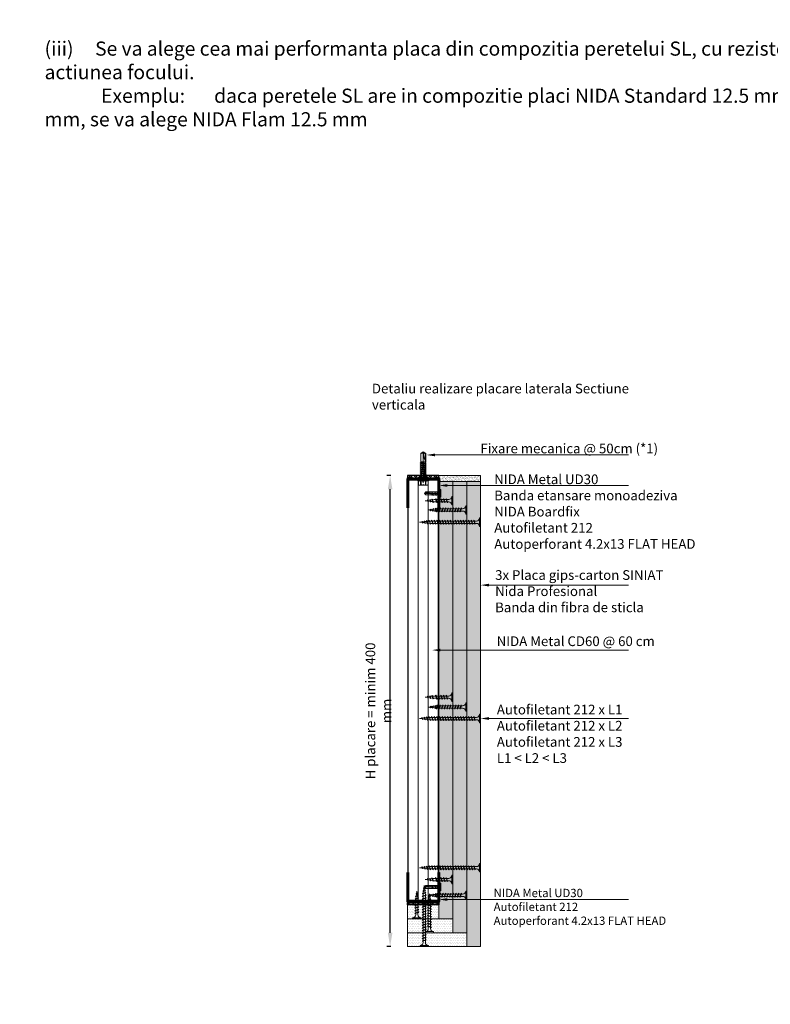
# Model space of a CAD drawing. Units: inches. Extents: x -63752 to 84410, y -23869 to 7399.
# Drawn here: x -37630 to -36953, y -13989 to -13101 of the extents above; entities that cross this region are included whole.
import ezdxf
from ezdxf import colors
from ezdxf.entities.mleader import LeaderData, LeaderLine
from ezdxf.math import Vec2, Vec3

# ---------------------------------------------------------------- set-up
doc = ezdxf.new("R2010")
doc.units = ezdxf.units.IN
doc.header["$MEASUREMENT"] = 0
doc.linetypes.add('AUSGEZOGEN', pattern=[0])
doc.linetypes.add('DASHDOT', pattern=[1, 0.5, -0.25, 0, -0.25])
doc.layers.get('0').update_dxf_attribs({"color": 255})
for name, color, linetype, lineweight in [('S_AXE', 103, 'DASHDOT', 13), ('S_PIESA 2', 11, 'Continuous', 30), ('S_PIESA 5', 40, 'Continuous', 50), ('S_PLACI NIDA', 1, 'Continuous', 30), ('S_PROFIL 2', 252, 'Continuous', 70), ('S_SURUBURI DIBLURI', 30, 'Continuous', 18), ('S_TEXT', 255, 'Continuous', 13)]:
    doc.layers.add(name, color=color, linetype=linetype, lineweight=lineweight)
doc.styles.add('1_2 RUBRIK', font='txt', dxfattribs={"height": 5.1})
doc.styles.add('1_3 RUBRIK', font='txt', dxfattribs={"height": 7.65})
doc.styles.add('1_5 RUBRIK', font='txt', dxfattribs={"height": 12.75})
doc.styles.get("Standard").update_dxf_attribs({"font": 'arial.ttf'})
doc.dimstyles.new('1_3 DIM', dxfattribs={"dimscale": 3, "dimtxt": 5.1, "dimasz": 2.5, "dimexe": 0.6, "dimexo": 3, "dimgap": 1, "dimtad": 1, "dimzin": 9, "dimdsep": 46, "dimtxsty": '1_2 RUBRIK', "dimcen": 0, "dimdle": 0.025, "dimclrt": 256, "dimazin": 2, "dimtfac": 1, "dimtix": 1, "dimtmove": 1, "dimatfit": 3, "dimfxl": 5, "dimfxlon": 1, "dimtolj": 1, "dimtzin": 9, "dimarcsym": 0})
doc.dimstyles.new('1_5 DIM', dxfattribs={"dimscale": 5, "dimtxt": 12.75, "dimasz": 2.5, "dimexe": 0.6, "dimexo": 3, "dimgap": 1, "dimtad": 1, "dimzin": 9, "dimdsep": 46, "dimtxsty": '1_5 RUBRIK', "dimcen": 0, "dimdle": 0.025, "dimclrt": 256, "dimazin": 2, "dimtfac": 1, "dimtmove": 1, "dimatfit": 1, "dimfxl": 5, "dimfxlon": 1, "dimtolj": 1, "dimtzin": 9, "dimarcsym": 0})
pattern_1 = [(0, (7675.1057, 9193.8367), (0.78125, 1.5625), [0, -1.5625])]

# ---------------------------------------------------------------- blocks, each defined once
blk = doc.blocks.new('*D466')
at = {"layer": 'Defpoints', "color": 0, "transparency": 16777216}
for p in [(-37546.73, -12648.92), (-37328.8, -12648.92), (-37314.55, -12925.73)]:
    blk.add_point(p, dxfattribs=at)
at = {"layer": 'S_TEXT', "color": 0, "lineweight": -2, "transparency": 16777216}
for p, q in [((-37521.73, -12648.92), (-37549.73, -12648.92)), ((-37546.73, -12913.23), (-37546.73, -12661.42)), ((-37521.73, -12925.73), (-37549.73, -12925.73))]:
    blk.add_line(p, q, dxfattribs=at)
at = {"layer": 'S_TEXT', "color": 0, "transparency": 16777216}
for points in [[(-37548.81, -12661.42), (-37544.64, -12661.42), (-37546.73, -12648.92)], [(-37548.81, -12913.23), (-37544.64, -12913.23), (-37546.73, -12925.73)]]:
    blk.add_solid(points, dxfattribs=at)
at = {"layer": 'S_TEXT', "lineweight": 13, "transparency": 16777216, "insert": (-37590.15, -12780.85), "char_height": 12.75, "width": 2415.774, "attachment_point": 5, "rotation": 90, "style": '1_5 RUBRIK'}
blk.add_mtext('\\A1;Nu se vor fixa placile din gips-carton\\Pde structura metalica a\\P peretelui NIDA System SL\\Pminim 300 mm', dxfattribs=at)
blk = doc.blocks.new('AF 212x25')
at = {"layer": 'S_SURUBURI DIBLURI', "linetype": 'AUSGEZOGEN', "lineweight": 13}
for p, q in [((64435.2, -14724.2), (64436.11, -14724.2)), ((64435.2, -14731.84), (64435.2, -14724.2)), ((64436.11, -14724.2), (64436.11, -14731.84)), ((64436.11, -14724.31), (64436.11, -14724.2)), ((64438.85, -14727.05), (64451.98, -14727.05)), ((64438.85, -14729.1), (64451.98, -14729.1)), ((64439.91, -14729.54), (64440.88, -14726.67)), ((64440.17, -14729.9), (64439.91, -14729.54)), ((64440.17, -14729.9), (64441.09, -14726.25)), ((64440.17, -14729.9), (64440.39, -14729.47)), ((64441.35, -14726.6), (64440.39, -14729.47)), ((64440.51, -14729.1), (64442.43, -14729.1)), ((64441.09, -14726.25), (64440.88, -14726.67)), ((64441.09, -14726.25), (64441.35, -14726.6)), ((64441.2, -14727.05), (64443.12, -14727.05)), ((64442.28, -14729.54), (64443.25, -14726.67)), ((64442.55, -14729.9), (64442.28, -14729.54)), ((64442.55, -14729.9), (64443.46, -14726.25)), ((64442.55, -14729.9), (64442.76, -14729.47)), ((64443.73, -14726.6), (64442.76, -14729.47)), ((64443.46, -14726.25), (64443.25, -14726.67)), ((64443.46, -14726.25), (64443.73, -14726.6)), ((64444.66, -14729.54), (64445.62, -14726.67)), ((64444.92, -14729.9), (64444.66, -14729.54)), ((64444.92, -14729.9), (64445.83, -14726.25)), ((64444.92, -14729.9), (64445.14, -14729.47)), ((64446.1, -14726.6), (64445.14, -14729.47)), ((64445.26, -14729.1), (64447.18, -14729.1)), ((64445.83, -14726.25), (64445.62, -14726.67)), ((64445.83, -14726.25), (64446.1, -14726.6)), ((64445.95, -14727.05), (64447.87, -14727.05)), ((64447.03, -14729.54), (64448, -14726.67)), ((64447.29, -14729.9), (64447.03, -14729.54)), ((64447.29, -14729.9), (64448.21, -14726.25)), ((64447.29, -14729.9), (64447.51, -14729.47)), ((64448.47, -14726.6), (64447.51, -14729.47)), ((64448.21, -14726.25), (64448, -14726.67)), ((64448.21, -14726.25), (64448.47, -14726.6)), ((64449.4, -14729.54), (64450.37, -14726.67)), ((64449.67, -14729.9), (64449.4, -14729.54)), ((64449.67, -14729.9), (64450.58, -14726.25)), ((64449.67, -14729.9), (64449.88, -14729.47)), ((64450.85, -14726.6), (64449.88, -14729.47)), ((64450.58, -14726.25), (64450.37, -14726.67)), ((64450.58, -14726.25), (64450.85, -14726.6)), ((64452.9, -14728.99), (64451.86, -14729.12)), ((64451.98, -14727.05), (64453.49, -14727.24)), ((64452.78, -14729.35), (64453.57, -14726.99)), ((64453.04, -14729.71), (64452.78, -14729.35)), ((64453.78, -14726.57), (64453.04, -14729.71)), ((64453.04, -14729.71), (64453.26, -14729.27)), ((64453.26, -14729.27), (64454.05, -14726.92)), ((64455.14, -14728.71), (64453.37, -14728.93)), ((64453.78, -14726.57), (64453.57, -14726.99)), ((64453.78, -14726.57), (64454.05, -14726.92)), ((64453.92, -14727.29), (64455.55, -14727.5)), ((64455.61, -14727.32), (64455.07, -14728.92)), ((64455.34, -14729.28), (64455.07, -14728.92)), ((64455.34, -14729.28), (64455.82, -14726.91)), ((64455.34, -14729.28), (64455.55, -14728.84)), ((64456.08, -14727.26), (64455.55, -14728.84)), ((64455.82, -14726.91), (64455.61, -14727.32)), ((64455.62, -14728.65), (64457.39, -14728.43)), ((64455.82, -14726.91), (64456.08, -14727.26)), ((64455.99, -14727.55), (64457.61, -14727.75)), ((64457.37, -14728.49), (64457.66, -14727.63)), ((64457.63, -14728.85), (64457.37, -14728.49)), ((64457.63, -14728.85), (64457.86, -14727.21)), ((64457.63, -14728.85), (64457.84, -14728.42)), ((64457.86, -14727.21), (64457.66, -14727.63)), ((64458.13, -14727.56), (64457.84, -14728.42)), ((64457.86, -14727.21), (64458.13, -14727.56)), ((64460.2, -14728.08), (64457.86, -14728.37)), ((64458.05, -14727.81), (64460.2, -14728.08))]:
    blk.add_line(p, q, dxfattribs=at)
at = {"layer": 'S_SURUBURI DIBLURI', "linetype": 'Continuous', "lineweight": 0}
blk.add_line((64436.11, -14731.84), (64435.2, -14731.84), dxfattribs=at)
at = {"layer": 'S_SURUBURI DIBLURI', "linetype": 'AUSGEZOGEN', "lineweight": 13}
for centre, start, end in [((64438.85, -14724.31), 180, 270), ((64438.85, -14731.84), 90, 180)]:
    blk.add_arc(centre, 2.74, start, end, dxfattribs=at)
blk = doc.blocks.new('Profil NIDA standard UD 30 - s')
at = {"layer": 'S_PIESA 5'}
blk.add_lwpolyline([(-76.98, 846.53), (-76.98, 820.53, 0.414214), (-75.98, 819.53), (-72.98, 819.53), (-72.18, 820.33), (-67.78, 820.33), (-66.98, 819.53), (-58.48, 819.53), (-57.68, 820.33), (-53.28, 820.33), (-52.48, 819.53), (-49.48, 819.53, 0.414214), (-48.48, 820.53), (-48.48, 846.53), (-49.08, 846.53), (-49.08, 820.53, -0.414214), (-49.48, 820.13), (-52.23, 820.13), (-53.03, 820.93), (-57.93, 820.93), (-58.73, 820.13), (-66.73, 820.13), (-67.53, 820.93), (-72.43, 820.93), (-73.23, 820.13), (-75.98, 820.13, -0.414214), (-76.38, 820.53), (-76.38, 846.53)], format="xyb", close=True, dxfattribs=at)
blk = doc.blocks.new('FLAT HEAD 4.2X13')
at = {"layer": 'S_AXE'}
blk.add_line((23170.21, 3694.55), (23155.45, 3694.55), dxfattribs=at)
at = {"layer": 'S_SURUBURI DIBLURI', "flags": 128}
for points in [[(23168.45, 3692.73, 0.414214), (23167.95, 3693.23), (23160.58, 3693.23), (23159.99, 3693.15), (23156.43, 3693.15), (23155.45, 3694.55), (23156.43, 3695.95), (23159.99, 3695.95), (23160.64, 3695.87), (23167.95, 3695.87, 0.414214), (23168.45, 3696.37)], [(23156.43, 3695.95, -0.520567), (23155.45, 3694.55)], [(23160.58, 3693.23, 0.126438), (23155.45, 3694.55)]]:
    blk.add_lwpolyline(points, format="xyb", dxfattribs=at)
for points in [[(23160.31, 3693.38), (23159.99, 3695.05)], [(23161.66, 3692.84), (23161.03, 3696.23)], [(23162.29, 3696.3), (23162.94, 3692.8)], [(23163.59, 3696.3), (23164.24, 3692.8)], [(23164.89, 3696.3), (23165.54, 3692.8)], [(23166.19, 3696.3), (23166.84, 3692.8)], [(23167.61, 3694.3), (23167.49, 3696.3)], [(23160.06, 3693.5), (23156.61, 3693.5), (23155.88, 3694.54)], [(23156.61, 3693.5), (23156.43, 3693.15)]]:
    blk.add_lwpolyline(points, dxfattribs=at)
blk.add_lwpolyline([(23170.21, 3698), (23170.21, 3691.1), (23170.21, 3691.1), (23170.21, 3691.1), (23170.21, 3691.1), (23168.45, 3691.1), (23168.45, 3698)], close=True, dxfattribs=at)
blk = doc.blocks.new('*D485')
at = {"layer": 'Defpoints', "color": 0, "transparency": 16777216}
for p in [(-37296.19, -13511.62), (-37280.61, -13511.62), (-37280.62, -13936.62)]:
    blk.add_point(p, dxfattribs=at)
at = {"layer": 'S_TEXT', "color": 0, "lineweight": -2, "transparency": 16777216}
for p, q in [((-37295.61, -13511.62), (-37299.19, -13511.62)), ((-37296.19, -13924.12), (-37296.19, -13524.12)), ((-37295.62, -13936.62), (-37299.19, -13936.62))]:
    blk.add_line(p, q, dxfattribs=at)
at = {"layer": 'S_TEXT', "color": 0, "transparency": 16777216}
for points in [[(-37298.27, -13524.12), (-37294.1, -13524.12), (-37296.19, -13511.62)], [(-37298.27, -13924.12), (-37294.1, -13924.12), (-37296.19, -13936.62)]]:
    blk.add_solid(points, dxfattribs=at)
at = {"layer": 'S_TEXT', "transparency": 16777216, "insert": (-37306.73, -13724.12), "char_height": 7.65, "attachment_point": 5, "rotation": 90, "style": '1_3 RUBRIK'}
blk.add_mtext('\\A1;{\\H1.14379x;H placare = minim 400 mm}', dxfattribs=at)
blk = doc.blocks.new('AF 212x35')
at = {"layer": 'S_SURUBURI DIBLURI', "linetype": 'AUSGEZOGEN', "lineweight": 13}
for p, q in [((64435.2, -14672.37), (64436.11, -14672.37)), ((64435.2, -14680.01), (64435.2, -14672.37)), ((64436.11, -14672.37), (64436.11, -14680.01)), ((64436.11, -14672.48), (64436.11, -14672.37)), ((64438.85, -14675.22), (64454.99, -14675.22)), ((64438.85, -14677.27), (64454.3, -14677.27)), ((64439.91, -14677.71), (64440.88, -14674.84)), ((64440.17, -14678.07), (64439.91, -14677.71)), ((64440.17, -14678.07), (64441.09, -14674.42)), ((64440.17, -14678.07), (64440.39, -14677.64)), ((64441.35, -14674.77), (64440.39, -14677.64)), ((64440.51, -14677.27), (64442.43, -14677.27)), ((64441.09, -14674.42), (64440.88, -14674.84)), ((64441.09, -14674.42), (64441.35, -14674.77)), ((64441.2, -14675.22), (64443.12, -14675.22)), ((64442.28, -14677.71), (64443.25, -14674.84)), ((64442.55, -14678.07), (64442.28, -14677.71)), ((64442.55, -14678.07), (64443.46, -14674.42)), ((64442.55, -14678.07), (64442.76, -14677.64)), ((64443.73, -14674.77), (64442.76, -14677.64)), ((64443.46, -14674.42), (64443.25, -14674.84)), ((64443.46, -14674.42), (64443.73, -14674.77)), ((64444.66, -14677.71), (64445.62, -14674.84)), ((64444.92, -14678.07), (64444.66, -14677.71)), ((64444.92, -14678.07), (64445.83, -14674.42)), ((64444.92, -14678.07), (64445.14, -14677.64)), ((64446.1, -14674.77), (64445.14, -14677.64)), ((64445.26, -14677.27), (64447.18, -14677.27)), ((64445.83, -14674.42), (64445.62, -14674.84)), ((64445.83, -14674.42), (64446.1, -14674.77)), ((64445.95, -14675.22), (64447.87, -14675.22)), ((64447.03, -14677.71), (64448, -14674.84)), ((64447.29, -14678.07), (64447.03, -14677.71)), ((64447.29, -14678.07), (64448.21, -14674.42)), ((64447.29, -14678.07), (64447.51, -14677.64)), ((64448.47, -14674.77), (64447.51, -14677.64)), ((64448.21, -14674.42), (64448, -14674.84)), ((64448.21, -14674.42), (64448.47, -14674.77)), ((64449.4, -14677.71), (64450.37, -14674.84)), ((64449.67, -14678.07), (64449.4, -14677.71)), ((64449.67, -14678.07), (64450.58, -14674.42)), ((64449.67, -14678.07), (64449.88, -14677.64)), ((64450.85, -14674.77), (64449.88, -14677.64)), ((64450, -14677.27), (64451.92, -14677.27)), ((64450.58, -14674.42), (64450.37, -14674.84)), ((64450.58, -14674.42), (64450.85, -14674.77)), ((64450.69, -14675.22), (64452.61, -14675.22)), ((64451.78, -14677.71), (64452.74, -14674.84)), ((64452.04, -14678.07), (64451.78, -14677.71)), ((64452.04, -14678.07), (64452.95, -14674.42)), ((64452.04, -14678.07), (64452.25, -14677.64)), ((64453.22, -14674.77), (64452.25, -14677.64)), ((64452.95, -14674.42), (64452.74, -14674.84)), ((64452.95, -14674.42), (64453.22, -14674.77)), ((64454.15, -14677.71), (64455.12, -14674.84)), ((64454.41, -14678.07), (64454.15, -14677.71)), ((64454.41, -14678.07), (64455.32, -14674.42)), ((64454.41, -14678.07), (64454.63, -14677.64)), ((64455.59, -14674.77), (64454.63, -14677.64)), ((64454.75, -14677.27), (64456.67, -14677.27)), ((64455.32, -14674.42), (64455.12, -14674.84)), ((64455.32, -14674.42), (64455.59, -14674.77)), ((64455.44, -14675.22), (64457.36, -14675.22)), ((64456.52, -14677.71), (64457.49, -14674.84)), ((64456.78, -14678.07), (64456.52, -14677.71)), ((64456.78, -14678.07), (64457.7, -14674.42)), ((64456.78, -14678.07), (64457, -14677.64)), ((64457.96, -14674.77), (64457, -14677.64)), ((64457.12, -14677.27), (64459.04, -14677.27)), ((64457.7, -14674.42), (64457.49, -14674.84)), ((64457.7, -14674.42), (64457.96, -14674.77)), ((64457.81, -14675.22), (64459.73, -14675.22)), ((64458.9, -14677.71), (64459.86, -14674.84)), ((64459.16, -14678.07), (64458.9, -14677.71)), ((64459.16, -14678.07), (64460.07, -14674.42)), ((64459.16, -14678.07), (64459.37, -14677.64)), ((64460.34, -14674.77), (64459.37, -14677.64)), ((64459.5, -14677.27), (64461.42, -14677.27)), ((64460.07, -14674.42), (64459.86, -14674.84)), ((64460.07, -14674.42), (64460.34, -14674.77)), ((64460.19, -14675.22), (64461.98, -14675.22)), ((64461.27, -14677.71), (64462.23, -14674.84)), ((64461.53, -14678.07), (64461.27, -14677.71)), ((64461.53, -14678.07), (64462.44, -14674.42)), ((64461.53, -14678.07), (64461.75, -14677.64)), ((64462.71, -14674.77), (64461.75, -14677.64)), ((64462.9, -14677.16), (64461.86, -14677.29)), ((64461.98, -14675.22), (64463.49, -14675.41)), ((64462.44, -14674.42), (64462.23, -14674.84)), ((64462.44, -14674.42), (64462.71, -14674.77)), ((64462.78, -14677.52), (64463.57, -14675.16)), ((64463.04, -14677.88), (64462.78, -14677.52)), ((64463.78, -14674.74), (64463.04, -14677.88)), ((64463.04, -14677.88), (64463.26, -14677.44)), ((64463.26, -14677.44), (64464.05, -14675.09)), ((64465.14, -14676.88), (64463.37, -14677.1)), ((64463.78, -14674.74), (64463.57, -14675.16)), ((64463.78, -14674.74), (64464.05, -14675.09)), ((64463.92, -14675.46), (64465.55, -14675.67)), ((64465.61, -14675.49), (64465.07, -14677.09)), ((64465.34, -14677.45), (64465.07, -14677.09)), ((64465.34, -14677.45), (64465.82, -14675.08)), ((64465.34, -14677.45), (64465.55, -14677.01)), ((64466.08, -14675.43), (64465.55, -14677.01)), ((64465.82, -14675.08), (64465.61, -14675.49)), ((64465.62, -14676.82), (64467.39, -14676.6)), ((64465.82, -14675.08), (64466.08, -14675.43)), ((64465.99, -14675.72), (64467.61, -14675.92)), ((64467.37, -14676.66), (64467.66, -14675.8)), ((64467.63, -14677.02), (64467.37, -14676.66)), ((64467.63, -14677.02), (64467.86, -14675.38)), ((64467.63, -14677.02), (64467.84, -14676.59)), ((64467.86, -14675.38), (64467.66, -14675.8)), ((64468.13, -14675.73), (64467.84, -14676.59)), ((64467.86, -14675.38), (64468.13, -14675.73)), ((64470.2, -14676.25), (64467.86, -14676.54)), ((64468.05, -14675.98), (64470.2, -14676.25))]:
    blk.add_line(p, q, dxfattribs=at)
at = {"layer": 'S_SURUBURI DIBLURI', "linetype": 'Continuous', "lineweight": 0}
blk.add_line((64436.11, -14680.01), (64435.2, -14680.01), dxfattribs=at)
at = {"layer": 'S_SURUBURI DIBLURI', "linetype": 'AUSGEZOGEN', "lineweight": 13}
for centre, start, end in [((64438.85, -14672.48), 180, 270), ((64438.85, -14680.01), 90, 180)]:
    blk.add_arc(centre, 2.74, start, end, dxfattribs=at)
blk = doc.blocks.new('JT365525')
at = {"layer": 'S_AXE', "ltscale": 2}
blk.add_line((0, 5.3), (0, -25), dxfattribs=at)
at = {"layer": 'S_SURUBURI DIBLURI'}
for p, q in [((-5.25, 0.86), (-5.25, 0.2)), ((5.19, 1), (-5.19, 1)), ((-4.35, 1.33), (-5.12, 1.05)), ((5.05, 0), (-5.05, 0)), ((-4.35, 4.7), (-4.35, 1.33)), ((3.37, 5.3), (-3.37, 5.3)), ((-2.38, 4.7), (-2.38, 1.33)), ((-1.98, 1.33), (-2.38, 1.33)), ((-1.98, 4.7), (-1.98, 1.33)), ((1.98, 4.7), (1.98, 1.33)), ((2.38, 1.33), (1.98, 1.33)), ((2.38, 4.7), (2.38, 1.33)), ((4.36, 4.7), (4.36, 1.33)), ((5.12, 1.05), (4.36, 1.33)), ((5.25, 0.86), (5.25, 0.2)), ((2.73, -1.17), (-2.73, -2.12)), ((2.73, -1.32), (-2.73, -2.27)), ((-2.08, -1.74), (-2.73, -2.12)), ((-2.73, -2.12), (-2.73, -2.27)), ((-2.08, -2.64), (-2.73, -2.27)), ((2.73, -2.98), (-2.73, -3.93)), ((2.73, -3.13), (-2.73, -4.08)), ((-2.08, -3.55), (-2.73, -3.93)), ((-2.73, -3.93), (-2.73, -4.08)), ((-2.08, -4.45), (-2.73, -4.08)), ((2.73, -4.79), (-2.73, -5.74)), ((2.73, -4.94), (-2.73, -5.89)), ((-2.08, -5.36), (-2.73, -5.74)), ((-2.73, -5.74), (-2.73, -5.89)), ((-2.08, -6.26), (-2.73, -5.89)), ((2.73, -6.6), (-2.73, -7.55)), ((2.73, -6.75), (-2.73, -7.7)), ((-2.08, -7.17), (-2.73, -7.55)), ((-2.73, -7.55), (-2.73, -7.7)), ((-2.08, -8.07), (-2.73, -7.7)), ((2.73, -8.41), (-2.73, -9.36)), ((2.73, -8.56), (-2.73, -9.51)), ((0.28, -16), (-2.19, -2)), ((-2.08, -0.67), (-2.08, -1.74)), ((2.09, -0.67), (-2.08, -0.67)), ((2.09, -0.8), (-2.08, -1.74)), ((0, -2.17), (-2.08, -2.64)), ((2.09, -2.61), (-2.08, -3.55)), ((-2.08, -2.64), (-2.08, -3.55)), ((0, -3.98), (-2.08, -4.45)), ((2.09, -4.42), (-2.08, -5.36)), ((-2.08, -4.45), (-2.08, -5.36)), ((0, -5.79), (-2.08, -6.26)), ((2.09, -6.23), (-2.08, -7.17)), ((-2.08, -6.26), (-2.08, -7.17)), ((0, -7.6), (-2.08, -8.07)), ((2.09, -8.04), (-2.08, -8.98)), ((-2.08, -8.07), (-2.08, -8.98)), ((2.09, -1.69), (0, -2.17)), ((2.09, -3.5), (0, -3.98)), ((2.09, -5.31), (0, -5.79)), ((2.09, -7.12), (0, -7.6)), ((2.2, -12.48), (0.22, -1.22)), ((2.09, -0.67), (2.09, -0.8)), ((2.73, -1.17), (2.09, -0.8)), ((2.73, -1.32), (2.09, -1.69)), ((2.09, -1.69), (2.09, -2.61)), ((2.73, -2.98), (2.09, -2.61)), ((2.73, -3.13), (2.09, -3.5)), ((2.09, -3.5), (2.09, -4.42)), ((2.73, -4.79), (2.09, -4.42)), ((2.73, -4.94), (2.09, -5.31)), ((2.09, -5.31), (2.09, -6.23)), ((2.73, -6.6), (2.09, -6.23)), ((2.73, -6.75), (2.09, -7.12)), ((2.09, -7.12), (2.09, -8.04)), ((2.73, -8.41), (2.09, -8.04)), ((2.73, -8.56), (2.09, -8.93)), ((2.73, -1.17), (2.73, -1.32)), ((2.73, -2.98), (2.73, -3.13)), ((2.73, -4.79), (2.73, -4.94)), ((2.73, -6.6), (2.73, -6.75)), ((2.73, -8.41), (2.73, -8.56)), ((-2.08, -8.98), (-2.73, -9.36)), ((-2.73, -9.36), (-2.73, -9.51)), ((-2.08, -9.88), (-2.73, -9.51)), ((2.73, -10.22), (-2.73, -11.17)), ((2.73, -10.37), (-2.73, -11.32)), ((-2.08, -10.79), (-2.73, -11.17)), ((-2.73, -11.17), (-2.73, -11.32)), ((-2.08, -11.69), (-2.73, -11.32)), ((2.73, -12.03), (-2.73, -12.98)), ((2.73, -12.18), (-2.73, -13.13)), ((-2.08, -12.6), (-2.73, -12.98)), ((-2.73, -12.98), (-2.73, -13.13)), ((-2.08, -13.5), (-2.73, -13.13)), ((2.73, -13.84), (-2.73, -14.79)), ((2.73, -13.99), (-2.73, -14.94)), ((-2.08, -14.41), (-2.73, -14.79)), ((-2.73, -14.79), (-2.73, -14.94)), ((-2.08, -15.31), (-2.73, -14.94)), ((-2.08, -15.31), (-2.25, -16)), ((-2.25, -16), (-2.25, -23.42)), ((2.25, -16), (-2.25, -16)), ((0, -9.41), (-2.08, -9.88)), ((2.09, -9.85), (-2.08, -10.79)), ((-2.08, -9.88), (-2.08, -10.79)), ((0, -11.22), (-2.08, -11.69)), ((2.09, -11.66), (-2.08, -12.6)), ((-2.08, -11.69), (-2.08, -12.6)), ((0, -13.03), (-2.08, -13.5)), ((2.09, -13.47), (-2.08, -14.41)), ((-2.08, -13.5), (-2.08, -14.41)), ((0, -14.84), (-2.08, -15.31)), ((2.09, -15.28), (-1.1, -16)), ((2.48, -15.5), (-1.1, -16)), ((2.48, -15.77), (-1.1, -16)), ((2.09, -8.93), (0, -9.41)), ((2.09, -10.74), (0, -11.22)), ((2.09, -12.55), (0, -13.03)), ((2.09, -14.36), (0, -14.84)), ((1.9, -16.87), (1.9, -23.24)), ((2.09, -8.93), (2.09, -9.85)), ((2.73, -10.22), (2.09, -9.85)), ((2.73, -10.37), (2.09, -10.74)), ((2.09, -10.74), (2.09, -11.66)), ((2.73, -12.03), (2.09, -11.66)), ((2.73, -12.18), (2.09, -12.55)), ((2.09, -12.55), (2.09, -13.47)), ((2.73, -13.84), (2.09, -13.47)), ((2.73, -13.99), (2.09, -14.36)), ((2.09, -14.36), (2.09, -15.28)), ((2.48, -15.5), (2.09, -15.28)), ((2.48, -15.77), (2.25, -16)), ((2.25, -16), (2.25, -23.42)), ((2.49, -14.13), (2.41, -13.65)), ((2.48, -15.5), (2.48, -15.77)), ((2.73, -10.22), (2.73, -10.37)), ((2.73, -12.03), (2.73, -12.18)), ((2.73, -13.84), (2.73, -13.99)), ((0, -25), (-2.25, -23.42)), ((1.9, -23.24), (0, -24.57)), ((2.25, -23.42), (0, -25)), ((2.25, -23.42), (1.9, -23.24))]:
    blk.add_line(p, q, dxfattribs=at)
for centre, radius, start, end in [((-5.05, 0.86), 0.2, 110, 180), ((-5.05, 0.2), 0.2, 180, 270), ((-3.37, 4.19), 1.11, 27.499, 152.501), ((-3.37, -1.39), 2.89, 70, 110), ((-2.75, -0.67), 0.667, 0, 90), ((0, 1.74), 3.56, 56.243, 123.757), ((0, -9.8), 11.3, 79.92326, 100.07674), ((3.37, 4.19), 1.11, 27.499, 152.501), ((3.37, -1.39), 2.89, 70, 110), ((5.05, 0.2), 0.2, 270, 0), ((5.05, 0.86), 0.2, 0, 70), ((2.75, -0.67), 0.667, 90, 180), ((18.33, -25), 18.33, 151.31555, 180), ((-1.68, -25), 1.68, 0, 110)]:
    blk.add_arc(centre, radius, start, end, dxfattribs=at)
blk = doc.blocks.new('AF212x55')
at = {"layer": 'S_SURUBURI DIBLURI', "linetype": 'AUSGEZOGEN', "lineweight": 13}
for p, q in [((-35.83, 3.88), (-34.92, 3.88)), ((-35.83, -3.76), (-35.83, 3.88)), ((-34.92, 3.88), (-34.92, -3.76)), ((-34.92, 3.76), (-34.92, 3.88)), ((-32.18, 1.03), (-16.04, 1.03)), ((-31.11, -1.46), (-30.15, 1.41)), ((-30.85, -1.83), (-29.94, 1.83)), ((-29.67, 1.48), (-30.64, -1.39)), ((-29.94, 1.83), (-30.15, 1.41)), ((-29.94, 1.83), (-29.67, 1.48)), ((-29.82, 1.03), (-27.9, 1.03)), ((-28.74, -1.46), (-27.78, 1.41)), ((-28.48, -1.83), (-27.57, 1.83)), ((-27.3, 1.48), (-28.26, -1.39)), ((-27.57, 1.83), (-27.78, 1.41)), ((-27.57, 1.83), (-27.3, 1.48)), ((-26.37, -1.46), (-25.4, 1.41)), ((-26.11, -1.83), (-25.19, 1.83)), ((-24.93, 1.48), (-25.89, -1.39)), ((-25.19, 1.83), (-25.4, 1.41)), ((-25.19, 1.83), (-24.93, 1.48)), ((-25.08, 1.03), (-23.16, 1.03)), ((-24, -1.46), (-23.03, 1.41)), ((-23.73, -1.83), (-22.82, 1.83)), ((-22.55, 1.48), (-23.52, -1.39)), ((-22.82, 1.83), (-23.03, 1.41)), ((-22.82, 1.83), (-22.55, 1.48)), ((-21.62, -1.46), (-20.66, 1.41)), ((-21.36, -1.83), (-20.45, 1.83)), ((-20.18, 1.48), (-21.14, -1.39)), ((-20.45, 1.83), (-20.66, 1.41)), ((-20.45, 1.83), (-20.18, 1.48)), ((-20.33, 1.03), (-18.41, 1.03)), ((-19.25, -1.46), (-18.28, 1.41)), ((-18.99, -1.83), (-18.07, 1.83)), ((-17.81, 1.48), (-18.77, -1.39)), ((-18.07, 1.83), (-18.28, 1.41)), ((-18.07, 1.83), (-17.81, 1.48)), ((-16.88, -1.46), (-15.91, 1.41)), ((-16.61, -1.83), (-15.7, 1.83)), ((-15.43, 1.48), (-16.4, -1.39)), ((-15.7, 1.83), (-15.91, 1.41)), ((-15.7, 1.83), (-15.43, 1.48)), ((-15.59, 1.03), (-13.67, 1.03)), ((-14.5, -1.46), (-13.54, 1.41)), ((-14.24, -1.83), (-13.33, 1.83)), ((-13.06, 1.48), (-14.03, -1.39)), ((-13.33, 1.83), (-13.54, 1.41)), ((-13.33, 1.83), (-13.06, 1.48)), ((-13.21, 1.03), (-11.29, 1.03)), ((-12.13, -1.46), (-11.16, 1.41)), ((-11.87, -1.83), (-10.96, 1.83)), ((-10.69, 1.48), (-11.65, -1.39)), ((-10.96, 1.83), (-11.16, 1.41)), ((-10.96, 1.83), (-10.69, 1.48)), ((-10.84, 1.03), (-8.92, 1.03)), ((-9.76, -1.46), (-8.79, 1.41)), ((-9.5, -1.83), (-8.58, 1.83)), ((-8.32, 1.48), (-9.28, -1.39)), ((-8.58, 1.83), (-8.79, 1.41)), ((-8.58, 1.83), (-8.32, 1.48)), ((-8.47, 1.03), (-6.55, 1.03)), ((-7.39, -1.46), (-6.42, 1.41)), ((-7.12, -1.83), (-6.21, 1.83)), ((-5.94, 1.48), (-6.91, -1.39)), ((-6.21, 1.83), (-6.42, 1.41)), ((-6.21, 1.83), (-5.94, 1.48)), ((-6.09, 1.03), (-4.18, 1.03)), ((-5.01, -1.46), (-4.05, 1.41)), ((-4.75, -1.83), (-3.84, 1.83)), ((-3.57, 1.48), (-4.53, -1.39)), ((-3.84, 1.83), (-4.05, 1.41)), ((-3.84, 1.83), (-3.57, 1.48)), ((-3.72, 1.03), (-1.8, 1.03)), ((-2.64, -1.46), (-1.67, 1.41)), ((-2.38, -1.83), (-1.46, 1.83)), ((-1.2, 1.48), (-2.16, -1.39)), ((-1.46, 1.83), (-1.67, 1.41)), ((-1.46, 1.83), (-1.2, 1.48)), ((-1.35, 1.03), (0.57, 1.03)), ((-0.27, -1.46), (0.7, 1.41)), ((0, -1.83), (0.91, 1.83)), ((1.18, 1.48), (0.21, -1.39)), ((0.91, 1.83), (0.7, 1.41)), ((0.91, 1.83), (1.18, 1.48)), ((1.02, 1.03), (2.94, 1.03)), ((2.11, -1.46), (3.07, 1.41)), ((2.37, -1.83), (3.28, 1.83)), ((3.55, 1.48), (2.58, -1.39)), ((3.28, 1.83), (3.07, 1.41)), ((3.28, 1.83), (3.55, 1.48)), ((3.4, 1.03), (5.32, 1.03)), ((4.48, -1.46), (5.45, 1.41)), ((4.74, -1.83), (5.65, 1.83)), ((5.92, 1.48), (4.96, -1.39)), ((5.65, 1.83), (5.45, 1.41)), ((5.65, 1.83), (5.92, 1.48)), ((5.77, 1.03), (7.69, 1.03)), ((6.85, -1.46), (7.82, 1.41)), ((7.11, -1.83), (8.03, 1.83)), ((8.29, 1.48), (7.33, -1.39)), ((8.03, 1.83), (7.82, 1.41)), ((8.03, 1.83), (8.29, 1.48)), ((8.14, 1.03), (10.06, 1.03)), ((9.23, -1.46), (10.19, 1.41)), ((9.49, -1.83), (10.4, 1.83)), ((10.67, 1.48), (9.7, -1.39)), ((10.4, 1.83), (10.19, 1.41)), ((10.4, 1.83), (10.67, 1.48)), ((10.51, 1.02), (12.46, 0.84)), ((11.75, -1.27), (12.55, 1.09)), ((12.76, 1.51), (12.02, -1.63)), ((12.23, -1.2), (13.02, 1.16)), ((12.76, 1.51), (12.55, 1.09)), ((12.76, 1.51), (13.02, 1.16)), ((12.9, 0.78), (14.52, 0.58)), ((14.58, 0.75), (14.05, -0.84)), ((14.31, -1.2), (14.79, 1.17)), ((15.06, 0.82), (14.52, -0.77)), ((14.79, 1.17), (14.58, 0.75)), ((14.79, 1.17), (15.06, 0.82)), ((14.96, 0.53), (16.59, 0.32)), ((16.34, -0.41), (16.63, 0.45)), ((16.6, -0.77), (16.84, 0.87)), ((16.84, 0.87), (16.63, 0.45)), ((17.1, 0.52), (16.82, -0.34)), ((19.17, 0), (16.83, -0.29)), ((16.84, 0.87), (17.1, 0.52)), ((17.02, 0.27), (19.17, 0)), ((-32.18, -1.03), (-16.73, -1.03)), ((-30.85, -1.83), (-31.11, -1.46)), ((-30.85, -1.83), (-30.64, -1.39)), ((-30.51, -1.03), (-28.59, -1.03)), ((-28.48, -1.83), (-28.74, -1.46)), ((-28.48, -1.83), (-28.26, -1.39)), ((-26.11, -1.83), (-26.37, -1.46)), ((-26.11, -1.83), (-25.89, -1.39)), ((-25.77, -1.03), (-23.85, -1.03)), ((-23.73, -1.83), (-24, -1.46)), ((-23.73, -1.83), (-23.52, -1.39)), ((-21.36, -1.83), (-21.62, -1.46)), ((-21.36, -1.83), (-21.14, -1.39)), ((-21.02, -1.03), (-19.1, -1.03)), ((-18.99, -1.83), (-19.25, -1.46)), ((-18.99, -1.83), (-18.77, -1.39)), ((-16.61, -1.83), (-16.88, -1.46)), ((-16.61, -1.83), (-16.4, -1.39)), ((-16.28, -1.03), (-14.36, -1.03)), ((-14.24, -1.83), (-14.5, -1.46)), ((-14.24, -1.83), (-14.03, -1.39)), ((-13.9, -1.03), (-11.98, -1.03)), ((-11.87, -1.83), (-12.13, -1.46)), ((-11.87, -1.83), (-11.65, -1.39)), ((-11.53, -1.03), (-9.61, -1.03)), ((-9.5, -1.83), (-9.76, -1.46)), ((-9.5, -1.83), (-9.28, -1.39)), ((-9.16, -1.03), (-7.24, -1.03)), ((-7.12, -1.83), (-7.39, -1.46)), ((-7.12, -1.83), (-6.91, -1.39)), ((-6.78, -1.03), (-4.87, -1.03)), ((-4.75, -1.83), (-5.01, -1.46)), ((-4.75, -1.83), (-4.53, -1.39)), ((-4.41, -1.03), (-2.49, -1.03)), ((-2.38, -1.83), (-2.64, -1.46)), ((-2.38, -1.83), (-2.16, -1.39)), ((-2.04, -1.03), (-0.12, -1.03)), ((0, -1.83), (-0.27, -1.46)), ((0, -1.83), (0.21, -1.39)), ((0.33, -1.03), (2.25, -1.03)), ((2.37, -1.83), (2.11, -1.46)), ((2.37, -1.83), (2.58, -1.39)), ((2.71, -1.03), (4.63, -1.03)), ((4.74, -1.83), (4.48, -1.46)), ((4.74, -1.83), (4.96, -1.39)), ((5.08, -1.03), (7, -1.03)), ((7.11, -1.83), (6.85, -1.46)), ((7.11, -1.83), (7.33, -1.39)), ((7.45, -1.03), (9.37, -1.03)), ((9.49, -1.83), (9.23, -1.46)), ((9.49, -1.83), (9.7, -1.39)), ((11.87, -0.91), (9.83, -1.03)), ((12.02, -1.63), (11.75, -1.27)), ((12.02, -1.63), (12.23, -1.2)), ((14.12, -0.63), (12.35, -0.85)), ((14.31, -1.2), (14.05, -0.84)), ((14.31, -1.2), (14.52, -0.77)), ((14.59, -0.57), (16.36, -0.35)), ((16.6, -0.77), (16.34, -0.41)), ((16.6, -0.77), (16.82, -0.34))]:
    blk.add_line(p, q, dxfattribs=at)
at = {"layer": 'S_SURUBURI DIBLURI', "linetype": 'Continuous', "lineweight": 0}
blk.add_line((-34.92, -3.76), (-35.83, -3.76), dxfattribs=at)
at = {"layer": 'S_SURUBURI DIBLURI', "linetype": 'AUSGEZOGEN', "lineweight": 13}
for centre, start, end in [((-32.18, 3.76), 180, 270), ((-32.18, -3.76), 90, 180)]:
    blk.add_arc(centre, 2.74, start, end, dxfattribs=at)

msp = doc.modelspace()

# ---------------------------------------------------------------- hatches: boundary and pattern name
at = {"layer": 'S_PIESA 2', "lineweight": 9}
h = msp.add_hatch(dxfattribs=at)
h.set_pattern_fill('ANSI37', color=256, scale=25, angle=180)
h.set_pattern_definition([(225, (-36979.2223, -18032.1212), (2.2097087, -2.2097087), []), (315, (-36979.2223, -18032.1212), (2.2097087, 2.2097087), [])])
h.paths.add_polyline_path([(-37252.105, -13513.871), (-37252.105, -13511.621), (-37280.605, -13511.621), (-37280.605, -13513.871)])
h = msp.add_hatch(dxfattribs=at)
h.set_pattern_fill('ANSI37', color=256, scale=25, angle=180)
h.set_pattern_definition([(225, (-36979.2394, -18166.9638), (2.2097087, -2.2097087), []), (315, (-36979.2394, -18166.9638), (2.2097087, 2.2097087), [])])
h.paths.add_polyline_path([(-37252.122, -13896.871), (-37252.122, -13899.121), (-37280.622, -13899.121), (-37280.622, -13896.871)])
at = {"layer": 'S_PLACI NIDA', "lineweight": 9}
h = msp.add_hatch(dxfattribs=at)
h.set_pattern_fill('DOTS', color=256, scale=25)
h.set_pattern_definition(pattern_1)
h.paths.add_polyline_path([(-37252.105, -13911.621), (-37239.605, -13911.621), (-37239.605, -13517.119), (-37252.105, -13517.119)])
h = msp.add_hatch(dxfattribs=at)
h.set_pattern_fill('DOTS', color=256, scale=25)
h.set_pattern_definition(pattern_1)
h.paths.add_polyline_path([(-37239.622, -13924.121), (-37227.122, -13924.121), (-37227.105, -13517.119), (-37239.605, -13517.119)])
h = msp.add_hatch(dxfattribs=at)
h.set_pattern_fill('DOTS', color=256, scale=25)
h.set_pattern_definition(pattern_1)
h.paths.add_polyline_path([(-37227.122, -13936.621), (-37214.622, -13936.621), (-37214.622, -13517.119), (-37227.122, -13517.119)])
h = msp.add_hatch(dxfattribs=at)
h.set_pattern_fill('DOTS', color=256, scale=25)
h.set_pattern_definition(pattern_1)
h.paths.add_polyline_path([(-37280.622, -13899.121), (-37252.122, -13899.121), (-37252.122, -13911.621), (-37280.622, -13911.621)])
h = msp.add_hatch(dxfattribs=at)
h.set_pattern_fill('DOTS', color=256, scale=25)
h.set_pattern_definition(pattern_1)
h.paths.add_polyline_path([(-37280.622, -13911.621), (-37239.623, -13911.621), (-37239.623, -13924.121), (-37280.622, -13924.121)])
h = msp.add_hatch(dxfattribs=at)
h.set_pattern_fill('DOTS', color=256, scale=25)
h.set_pattern_definition(pattern_1)
h.paths.add_polyline_path([(-37280.622, -13924.121), (-37227.122, -13924.121), (-37227.122, -13936.621), (-37280.622, -13936.621)])
at = {"layer": 'S_TEXT', "lineweight": 9}
h = msp.add_hatch(dxfattribs=at)
h.set_pattern_fill('AR-SAND', color=256)
h.set_pattern_definition([(37.5, (-32804.5961, -25810.4362), (-0.06299336, 1.92682377), [0, -1.52, 0, -1.7, 0, -1.625]), (7.5, (-32804.596, -25810.4362), (1.7697767, 2.82214607), [0, -0.82, 0, -1.37, 0, -0.525]), (327.5, (-32805.8261, -25810.4362), (3.11414186, 0.00565905), [0, -0.5, 0, -1.8, 0, -2.35]), (317.5, (-32805.826, -25810.4362), (3.0061266, 0.87767556), [0, -0.25, 0, -1.18, 0, -1.35])])
h.paths.add_polyline_path([(-37214.605, -13517.119), (-37214.622, -13511.621), (-37252.105, -13511.621), (-37252.105, -13517.119)])

# ---------------------------------------------------------------- linework, layer by layer
at = {"layer": 'S_PIESA 2', "lineweight": 25}
for points in [[(-37252.105, -13513.871), (-37252.105, -13511.621), (-37280.605, -13511.621), (-37280.605, -13513.871)], [(-37252.122, -13896.871), (-37252.122, -13899.121), (-37280.622, -13899.121), (-37280.622, -13896.871)]]:
    msp.add_lwpolyline(points, close=True, dxfattribs=at)
at = {"layer": 'S_PIESA 5', "color": 5, "lineweight": 30}
msp.add_lwpolyline([(-37252.855, -13515.744), (-37252.872, -13895.043), (-37279.872, -13895.043), (-37279.855, -13515.744)], close=True, dxfattribs=at)
at = {"layer": 'S_PIESA 5', "color": 5, "linetype": 'Continuous', "lineweight": 15, "ltscale": 0.5}
msp.add_lwpolyline([(-37270.855, -13515.744), (-37270.872, -13895.043), (-37261.872, -13895.043), (-37261.855, -13515.744)], dxfattribs=at)
at = {"layer": 'S_PLACI NIDA', "lineweight": 9}
for points in [[(-37252.122, -13911.621), (-37252.105, -13517.119), (-37239.605, -13517.119), (-37239.622, -13911.621), (-37252.122, -13911.621)], [(-37239.622, -13924.121), (-37239.605, -13517.119), (-37227.105, -13517.119), (-37227.122, -13924.121), (-37239.622, -13924.121)], [(-37227.122, -13936.621), (-37227.122, -13517.119), (-37214.622, -13517.119), (-37214.622, -13936.621), (-37227.122, -13936.621)], [(-37252.122, -13911.621), (-37252.122, -13899.121), (-37280.622, -13899.121), (-37280.622, -13911.621), (-37252.122, -13911.621)], [(-37239.623, -13924.121), (-37239.623, -13911.621), (-37280.622, -13911.621), (-37280.622, -13924.121), (-37239.623, -13924.121)], [(-37227.122, -13936.621), (-37227.122, -13924.121), (-37280.622, -13924.121), (-37280.622, -13936.621), (-37227.122, -13936.621)]]:
    msp.add_lwpolyline(points, dxfattribs=at)
at = {"layer": 'S_TEXT'}
msp.add_line((-37214.622, -13511.621), (-37214.605, -13517.119), dxfattribs=at)
msp.add_lwpolyline([(-37214.622, -13511.621), (-37252.105, -13511.621)], dxfattribs=at)

# ---------------------------------------------------------------- block references
at = {"color": 7, "xscale": -1, "rotation": 180}
msp.add_blockref('JT365525', (-37266.355, -13515.271), dxfattribs=at)
at = {"layer": 'S_PROFIL 2', "xscale": -1, "rotation": 180}
for p in [(-60420.538, -9833.318), (-60420.553, -10188.318)]:
    msp.add_blockref('FLAT HEAD 4.2X13', p, dxfattribs=at)
at = {"layer": 'S_SURUBURI DIBLURI', "xscale": -1}
for name, p in [('AF 212x25', (27195.593, 1193.621)), ('AF212x55', (-37250.451, -13553.902)), ('AF 212x25', (27195.575, 1016.399)), ('AF212x55', (-37250.451, -13730.985)), ('AF212x55', (-37250.451, -13865.599)), ('AF 212x25', (27195.593, 851.863))]:
    msp.add_blockref(name, p, dxfattribs=at)
at = {"layer": 'S_SURUBURI DIBLURI'}
for p, rotation in [((27208.093, -28218.985), 180), ((27208.084, -28396.811), 180), ((-51936.974, -78359.319), 89.99999999999999), ((27208.093, -28566.638), 180)]:
    msp.add_blockref('AF 212x35', p, dxfattribs=dict(at, rotation=rotation))
at = {"layer": 'S_SURUBURI DIBLURI', "xscale": -1, "rotation": 270}
for name, p in [('AF212x55', (-37265.407, -13900.793)), ('AF 212x25', (-22544.048, -78346.819))]:
    msp.add_blockref(name, p, dxfattribs=at)
at = {"layer": 'S_TEXT', "xscale": -1, "rotation": 180}
msp.add_blockref('Profil NIDA standard UD 30 - s', (-37203.623, -12694.343), dxfattribs=at)
at = {"layer": 'S_TEXT'}
msp.add_blockref('Profil NIDA standard UD 30 - s', (-37203.623, -14716.4), dxfattribs=at)

# ---------------------------------------------------------------- texts
at = {"insert": (-37607.995, -13120.244), "char_height": 12.75, "attachment_point": 1, "style": '1_5 RUBRIK'}
msp.add_mtext_dynamic_manual_height_columns('(iii)     Se va alege cea mai performanta placa din compozitia peretelui SL, cu rezistenta superioara la actiunea focului.\\P^IExemplu: ^Idaca peretele SL are in compozitie placi NIDA Standard 12.5 mm si NIDA Flam 12.5 mm, se va alege NIDA Flam 12.5 mm', width=830.27404, gutter_width=63.75, heights=[102.569], dxfattribs=at)
at = {"layer": 'S_TEXT', "attachment_point": 4, "style": '1_3 RUBRIK'}
for s, width, heights, insert, char_height in [('Detaliu realizare placare laterala Sectiune verticala', 236.4598, [99.144], (-37312.619, -13440.583), 8.75), ('Fixare mecanica @ 50cm (*1)', 217.63179, [19.233], (-37214.709, -13487.365), 8.75), ('NIDA Metal UD30\\PBanda etansare monoadeziva\\PNIDA Boardfix\\PAutofiletant 212\\P{\\A1;Autoperforant 4.2x13 FLAT HEAD}', 221.14772, [83.139], (-37202.238, -13544.32), 8.75), ('3x Placa gips-carton SINIAT\\PNida Profesional\\PBanda din fibra de sticla', 160.52727, [45.432], (-37201.432, -13616.079), 8.75), ('NIDA Metal CD60 @ 60 cm', 160.52727, [45.432], (-37200.059, -13661.212), 8.75), ('Autofiletant 212 x L1\\PAutofiletant 212 x L2\\PAutofiletant 212 x L3\\PL1 < L2 < L3', 343.46633, [78.164], (-37199.92, -13744.745), 8.75), ('NIDA Metal UD30\\PAutofiletant 212\\P{\\A1;Autoperforant 4.2x13 FLAT HEAD}', 240.22022, [51.85], (-37202.785, -13900.828), 7.5)]:
    msp.add_mtext_dynamic_manual_height_columns(s, width=width, gutter_width=12.75, heights=heights, dxfattribs=dict(at, insert=insert, char_height=char_height))

# ---------------------------------------------------------------- dimensions: what is measured, and where the dimension line sits
at = {"layer": 'S_TEXT', "lineweight": 13}
dim = msp.add_linear_dim(base=(-37546.726, -12648.917), p1=(-37314.55, -12925.734), p2=(-37328.8, -12648.917), angle=90, text='Nu se vor fixa placile din gips-carton\\Pde structura metalica a\\P peretelui NIDA System SL\\Pminim 300 mm', dimstyle='1_5 DIM', dxfattribs=at)
dim.commit()
dim.dimension.update_dxf_attribs({"geometry": '*D466', "text_midpoint": (-37546.726, -12780.855), "dimtype": 160})
at = {"layer": 'S_TEXT'}
dim = msp.add_linear_dim(base=(-37296.186, -13511.621), p1=(-37280.622, -13936.621), p2=(-37280.605, -13511.621), angle=90, text='{\\H1.14379x;H placare = minim 400 mm}', dimstyle='1_3 DIM', override={"dimscale": 5, "dimtxsty": '1_3 RUBRIK'}, dxfattribs=at)
dim.commit()
dim.dimension.update_dxf_attribs({"geometry": '*D485', "text_midpoint": (-37306.733, -13724.121)})

# ---------------------------------------------------------------- leaders
ml = msp.add_multileader_mtext('Standard', dxfattribs=at)
ml.set_content('')
ml.set_leader_properties(color=256, linetype='ByLayer', lineweight=-1)
ml.build(insert=Vec2(0, 0))
ml.multileader.update_dxf_attribs({"has_dogleg": 0, "text_left_attachment_type": 5, "text_right_attachment_type": 6, "dogleg_length": 0, "arrow_head_size": 7.5, "scale": 3})
ctx = ml.context
ctx.base_point, ctx.scale, ctx.char_height, ctx.arrow_head_size, ctx.landing_gap_size, ctx.plane_origin = Vec3(-37081.028, -13493.19), 3, 7.65, 7.5, 3, Vec3(-37223.98, -13493.19)
ctx.left_attachment, ctx.right_attachment = 5, 6
notes = []
notes.append((ctx, [(0, (1, 1, 0), (-37081.028, -13493.19), (1, 0), 0, [(0, [(-37263.355, -13493.19), (-37163.197, -13493.19)], 0, [])])]))
ctx.mtext, ml.multileader.dxf.content_type = None, 0
ml = msp.add_multileader_mtext('Standard', dxfattribs=at)
ml.set_content('')
ml.set_leader_properties(color=256, linetype='ByLayer', lineweight=-1)
ml.build(insert=Vec2(0, 0))
ml.multileader.update_dxf_attribs({"has_dogleg": 0, "text_left_attachment_type": 5, "text_right_attachment_type": 6, "dogleg_length": 0, "arrow_head_size": 7.5, "scale": 3})
ctx = ml.context
ctx.base_point, ctx.scale, ctx.char_height, ctx.arrow_head_size, ctx.landing_gap_size, ctx.plane_origin = Vec3(-37081.028, -13520.715), 3, 7.65, 7.5, 3, Vec3(-37223.98, -13520.715)
ctx.left_attachment, ctx.right_attachment = 5, 6
notes.append((ctx, [(0, (1, 1, 0), (-37081.028, -13520.715), (1, 0), 0, [(0, [(-37252.105, -13520.715), (-37163.197, -13520.715)], 0, [])])]))
ctx.mtext, ml.multileader.dxf.content_type = None, 0
ml = msp.add_multileader_mtext('Standard', dxfattribs=at)
ml.set_content('')
ml.set_leader_properties(color=256, linetype='ByLayer', lineweight=-1)
ml.build(insert=Vec2(0, 0))
ml.multileader.update_dxf_attribs({"has_dogleg": 0, "text_left_attachment_type": 5, "text_right_attachment_type": 6, "dogleg_length": 0, "arrow_head_size": 7.5, "scale": 3})
ctx = ml.context
ctx.base_point, ctx.scale, ctx.char_height, ctx.arrow_head_size, ctx.landing_gap_size, ctx.plane_origin = Vec3(-37081.036, -13610.594), 3, 7.65, 7.5, 3, Vec3(-37223.989, -13610.594)
ctx.left_attachment, ctx.right_attachment = 5, 6
notes.append((ctx, [(0, (1, 1, 0), (-37081.036, -13610.594), (1, 0), 0, [(0, [(-37214.622, -13610.594), (-37163.206, -13610.594)], 0, [])])]))
ctx.mtext, ml.multileader.dxf.content_type = None, 0
ml = msp.add_multileader_mtext('Standard', dxfattribs=at)
ml.set_content('')
ml.set_leader_properties(color=256, linetype='ByLayer', lineweight=-1)
ml.build(insert=Vec2(0, 0))
ml.multileader.update_dxf_attribs({"has_dogleg": 0, "text_left_attachment_type": 5, "text_right_attachment_type": 6, "dogleg_length": 0, "arrow_head_size": 7.5, "scale": 3})
ctx = ml.context
ctx.base_point, ctx.scale, ctx.char_height, ctx.arrow_head_size, ctx.landing_gap_size, ctx.plane_origin = Vec3(-37081.045, -13669.212), 3, 7.65, 7.5, 3, Vec3(-37223.997, -13669.212)
ctx.left_attachment, ctx.right_attachment = 5, 6
notes.append((ctx, [(0, (1, 1, 0), (-37081.045, -13669.212), (1, 0), 0, [(0, [(-37258.372, -13669.212), (-37163.214, -13669.212)], 0, [])])]))
ctx.mtext, ml.multileader.dxf.content_type = None, 0
ml = msp.add_multileader_mtext('Standard', dxfattribs=at)
ml.set_content('')
ml.set_leader_properties(color=256, linetype='ByLayer', lineweight=-1)
ml.build(insert=Vec2(0, 0))
ml.multileader.update_dxf_attribs({"has_dogleg": 0, "text_left_attachment_type": 5, "text_right_attachment_type": 6, "dogleg_length": 0, "arrow_head_size": 7.5, "scale": 3})
ctx = ml.context
ctx.base_point, ctx.scale, ctx.char_height, ctx.arrow_head_size, ctx.landing_gap_size, ctx.plane_origin = Vec3(-37081.045, -13730.928), 3, 7.65, 7.5, 3, Vec3(-37223.997, -13730.928)
ctx.left_attachment, ctx.right_attachment = 5, 6
notes.append((ctx, [(0, (1, 1, 0), (-37081.045, -13730.928), (1, 0), 0, [(0, [(-37214.622, -13730.928), (-37163.214, -13730.928)], 0, [])])]))
ctx.mtext, ml.multileader.dxf.content_type = None, 0
ml = msp.add_multileader_mtext('Standard', dxfattribs=at)
ml.set_content('')
ml.set_leader_properties(color=256, linetype='ByLayer', lineweight=-1)
ml.build(insert=Vec2(0, 0))
ml.multileader.update_dxf_attribs({"has_dogleg": 0, "text_left_attachment_type": 5, "text_right_attachment_type": 6, "dogleg_length": 0, "arrow_head_size": 7.5, "scale": 3})
ctx = ml.context
ctx.base_point, ctx.scale, ctx.char_height, ctx.arrow_head_size, ctx.landing_gap_size, ctx.plane_origin = Vec3(-37081.045, -13894.226), 3, 7.65, 7.5, 3, Vec3(-37223.997, -13894.226)
ctx.left_attachment, ctx.right_attachment = 5, 6
notes.append((ctx, [(0, (1, 1, 0), (-37081.045, -13894.226), (1, 0), 0, [(0, [(-37252.105, -13894.226), (-37163.214, -13894.226)], 0, [])])]))
ctx.mtext, ml.multileader.dxf.content_type = None, 0
for ctx, leaders in notes:
    for number, flags, end, landing, length, lines in leaders:
        leader = LeaderData()
        leader.index, (leader.has_last_leader_line, leader.has_dogleg_vector, leader.attachment_direction) = number, flags
        leader.last_leader_point, leader.dogleg_vector, leader.dogleg_length = Vec3(end), Vec3(landing), length
        for number, points, colour, breaks in lines:
            line = LeaderLine()
            line.index, line.vertices, line.color, line.breaks = number, Vec3.list(points), colors.encode_raw_color(colour), breaks
            leader.lines.append(line)
        ctx.leaders.append(leader)

doc.saveas('drawing.dxf')
